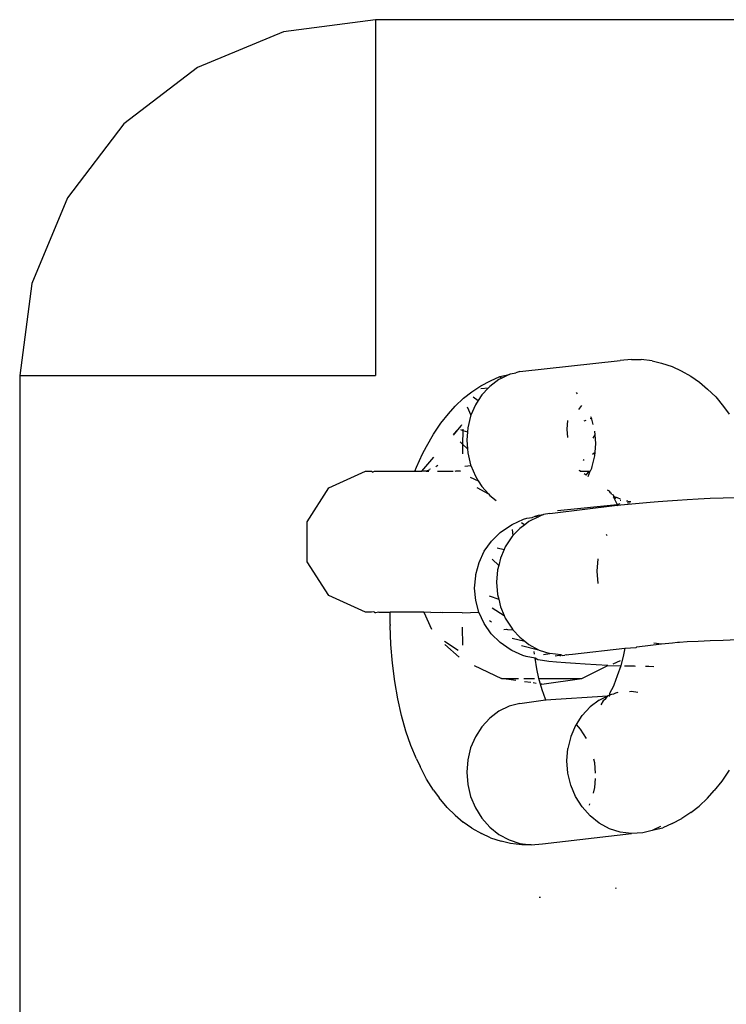
# Model space of a CAD drawing. Units: inches. Extents: x 45 to 785, y -143 to 412.
# Drawn here: x 408 to 411, y 301 to 306 of the extents above; entities that cross this region are included whole.
import ezdxf

# ---------------------------------------------------------------- set-up
doc = ezdxf.new("R2010")
doc.units = ezdxf.units.IN
doc.header["$MEASUREMENT"] = 0
doc.layers.add('VP-EQ', color=7, linetype='Continuous', true_color=0x8a3492)

# ---------------------------------------------------------------- blocks, each defined once
blk = doc.blocks.new('RB1491R1R1R1-2D')
at = {"layer": 'VP-EQ', "color": 7}
for p, q in [((-10.4478, 179.3893), (-10.8361, 179.3382)), ((-10.4478, 179.3893), (-10.4478, 177.8893)), ((-6.392, 179.3893), (-10.4478, 179.3893)), ((-10.8361, 179.3382), (-11.1978, 179.1883)), ((-11.1978, 179.1883), (-11.5085, 178.95)), ((-11.5085, 178.95), (-11.7469, 178.6393)), ((-11.7469, 178.6393), (-11.8967, 178.2775)), ((-11.8967, 178.2775), (-11.9478, 177.8893)), ((-9.8392, 177.9064), (-9.4166, 177.9538)), ((-9.3693, 177.9572), (-9.4166, 177.9538)), ((-9.3693, 177.9572), (-9.3292, 177.9572)), ((-9.2821, 177.9515), (-9.3292, 177.9572)), ((-9.2821, 177.9515), (-9.2425, 177.9425)), ((-9.2425, 177.9425), (-9.1978, 177.928)), ((-9.1978, 177.928), (-9.1594, 177.9103)), ((-11.9478, 177.8893), (-11.9478, 135.8893)), ((-11.9478, 177.8893), (-10.4478, 177.8893)), ((-9.9279, 177.873), (-9.9667, 177.844)), ((-9.9635, 177.8675), (-9.9244, 177.8851)), ((-9.918, 177.8778), (-9.9279, 177.873)), ((-9.9244, 177.8851), (-9.8849, 177.894)), ((-9.9244, 177.8851), (-9.918, 177.8778)), ((-9.8849, 177.894), (-9.918, 177.8778)), ((-9.8849, 177.894), (-9.8792, 177.8974)), ((-9.8792, 177.8974), (-9.8568, 177.9016)), ((-9.8392, 177.9064), (-9.8568, 177.9016)), ((-9.1594, 177.9103), (-9.1191, 177.8878)), ((-9.1191, 177.8878), (-9.0826, 177.862)), ((-10.0422, 177.8213), (-10.0047, 177.8471)), ((-10.0047, 177.8471), (-9.9635, 177.8675)), ((-10.0041, 177.8356), (-9.9719, 177.8384)), ((-9.9719, 177.8384), (-10.0002, 177.8079)), ((-9.9667, 177.844), (-9.9719, 177.8384)), ((-9.0826, 177.862), (-9.0485, 177.8328)), ((-9.0485, 177.8328), (-9.0145, 177.7999)), ((-10.1128, 177.7611), (-10.0774, 177.7939)), ((-10.0774, 177.7939), (-10.0422, 177.8213)), ((-10.0361, 177.7998), (-10.0149, 177.7852)), ((-10.0002, 177.8079), (-10.0149, 177.7852)), ((-9.5974, 177.8132), (-9.6017, 177.818)), ((-9.0145, 177.7999), (-8.9821, 177.7593)), ((-10.1405, 177.7283), (-10.1128, 177.7611)), ((-10.0616, 177.7581), (-10.0459, 177.7225)), ((-10.0274, 177.7658), (-10.0459, 177.7225)), ((-10.0149, 177.7852), (-10.0274, 177.7658)), ((-9.5906, 177.7466), (-9.5779, 177.763)), ((-8.9821, 177.7593), (-8.9571, 177.7265)), ((-10.1731, 177.6894), (-10.1405, 177.7283)), ((-10.0475, 177.7189), (-10.0597, 177.6688)), ((-10.0459, 177.7225), (-10.0475, 177.7189)), ((-9.5428, 177.7084), (-9.538, 177.7101)), ((-9.538, 177.7101), (-9.5402, 177.7154)), ((-9.5365, 177.7065), (-9.538, 177.7101)), ((-9.5311, 177.6842), (-9.5365, 177.7065)), ((-10.2042, 177.6434), (-10.1731, 177.6894)), ((-10.1199, 177.639), (-10.0868, 177.6772)), ((-10.0868, 177.6772), (-10.1199, 177.6421)), ((-10.0899, 177.662), (-10.0802, 177.6589)), ((-10.0858, 177.6821), (-10.0868, 177.6772)), ((-10.0801, 177.6642), (-10.0802, 177.6589)), ((-10.0597, 177.6688), (-10.061, 177.6528)), ((-9.6384, 177.7002), (-9.6412, 177.6643)), ((-9.6412, 177.6643), (-9.6384, 177.6282)), ((-9.5687, 177.6992), (-9.5609, 177.702)), ((-10.2335, 177.5909), (-10.2042, 177.6434)), ((-10.0802, 177.6589), (-10.081, 177.6)), ((-10.0802, 177.6589), (-10.061, 177.6528)), ((-10.061, 177.6528), (-10.0638, 177.6169)), ((-9.5314, 177.6255), (-9.5229, 177.6397)), ((-9.5229, 177.6397), (-9.5241, 177.655)), ((-9.5201, 177.6036), (-9.5229, 177.6397)), ((-10.2495, 177.5592), (-10.2335, 177.5909)), ((-10.092, 177.6105), (-10.081, 177.6)), ((-10.081, 177.6), (-10.0816, 177.5598)), ((-10.081, 177.6), (-10.061, 177.5808)), ((-10.0638, 177.6169), (-10.061, 177.5808)), ((-10.061, 177.5808), (-10.0597, 177.5647)), ((-9.5229, 177.5676), (-9.5201, 177.6036)), ((-10.2753, 177.5034), (-10.2495, 177.5592)), ((-10.2529, 177.4862), (-10.2023, 177.5456)), ((-10.0597, 177.5647), (-10.0475, 177.514)), ((-9.5365, 177.5015), (-9.5242, 177.5517)), ((-9.5337, 177.559), (-9.5229, 177.5676)), ((-9.5242, 177.5517), (-9.5229, 177.5676)), ((-10.282, 177.4862), (-10.2753, 177.5034)), ((-10.2175, 177.4973), (-10.2198, 177.4938)), ((-10.1941, 177.5069), (-10.1851, 177.5115)), ((-10.0715, 177.5086), (-10.0459, 177.5103)), ((-10.0475, 177.514), (-10.0459, 177.5103)), ((-10.0459, 177.5103), (-10.0274, 177.4662)), ((-9.5724, 177.5358), (-9.5692, 177.5332)), ((-9.5365, 177.5015), (-9.543, 177.4862)), ((-10.6443, 177.416), (-10.4905, 177.4862)), ((-10.4905, 177.4862), (-10.4648, 177.4862)), ((-10.4648, 177.4862), (-10.4615, 177.4821)), ((-10.4615, 177.4821), (-10.4528, 177.4862)), ((-10.4528, 177.4862), (-10.282, 177.4862)), ((-10.2786, 177.4862), (-10.282, 177.4862)), ((-10.282, 177.4862), (-10.2529, 177.4862)), ((-10.2347, 177.4862), (-10.2529, 177.4862)), ((-10.2347, 177.4862), (-10.2198, 177.4938)), ((-10.2347, 177.4862), (-10.2231, 177.4862)), ((-10.1876, 177.4862), (-10.1822, 177.4872)), ((-10.1822, 177.4872), (-10.1737, 177.4862)), ((-10.1737, 177.4862), (-10.1203, 177.4862)), ((-10.1122, 177.4862), (-10.1086, 177.4887)), ((-10.1086, 177.4887), (-10.0907, 177.489)), ((-10.1086, 177.4887), (-10.0893, 177.4862)), ((-10.0495, 177.4612), (-10.0149, 177.4461)), ((-10.0274, 177.4662), (-10.0149, 177.4461)), ((-9.5832, 177.4868), (-9.5898, 177.4897)), ((-9.5877, 177.4862), (-9.5832, 177.4868)), ((-9.5832, 177.4868), (-9.5476, 177.4862)), ((-9.5607, 177.4702), (-9.5683, 177.476)), ((-9.5607, 177.4702), (-9.5476, 177.4862)), ((-9.5523, 177.4644), (-9.543, 177.4862)), ((-9.5476, 177.4862), (-9.543, 177.4862)), ((-10.7357, 177.2738), (-10.6443, 177.416)), ((-10.0206, 177.4182), (-9.9719, 177.3908)), ((-10.0149, 177.4461), (-10.0002, 177.4227)), ((-10.0002, 177.4227), (-9.9719, 177.3908)), ((-9.9719, 177.3908), (-9.9667, 177.385)), ((-9.9667, 177.385), (-9.9394, 177.3633)), ((-9.4617, 177.4028), (-9.4703, 177.4071)), ((-9.4575, 177.3961), (-9.4617, 177.4028)), ((-9.4551, 177.3941), (-9.4575, 177.3961)), ((-9.4531, 177.3904), (-9.4551, 177.3941)), ((-9.4531, 177.3904), (-9.4464, 177.3866)), ((-9.4464, 177.3866), (-9.4444, 177.3799)), ((-9.4451, 177.3767), (-9.4444, 177.3799)), ((-9.4451, 177.3767), (-9.4297, 177.3468)), ((-9.4444, 177.3799), (-9.4367, 177.3699)), ((-9.4444, 177.3799), (-9.4361, 177.3778)), ((-9.4289, 177.3746), (-9.4361, 177.3778)), ((-9.4151, 177.3685), (-9.4289, 177.3746)), ((-9.0876, 177.3703), (-9.037, 177.3726)), ((-9.037, 177.3726), (-8.9824, 177.3746)), ((-8.9824, 177.3746), (-8.9244, 177.3763)), ((-9.7129, 177.3082), (-9.4291, 177.3438)), ((-9.6809, 177.3212), (-9.4297, 177.3468)), ((-9.4297, 177.3468), (-9.4164, 177.3509)), ((-9.4297, 177.3468), (-9.4291, 177.3438)), ((-9.4291, 177.3438), (-9.2903, 177.3557)), ((-9.4291, 177.3438), (-9.4279, 177.3402)), ((-9.4135, 177.3634), (-9.4166, 177.3638)), ((-9.3842, 177.3601), (-9.3898, 177.3605)), ((-9.388, 177.3541), (-9.3751, 177.3555)), ((-9.3842, 177.3601), (-9.3727, 177.3585)), ((-9.2903, 177.3557), (-9.257, 177.359)), ((-9.257, 177.359), (-9.2178, 177.3621)), ((-9.2178, 177.3621), (-9.1756, 177.3651)), ((-9.1756, 177.3651), (-9.134, 177.3678)), ((-9.134, 177.3678), (-9.0876, 177.3703)), ((-9.8247, 177.2844), (-9.8097, 177.2883)), ((-9.8097, 177.2883), (-9.7876, 177.2921)), ((-9.7619, 177.2942), (-9.8016, 177.2748)), ((-9.7876, 177.2921), (-9.7748, 177.2975)), ((-9.7748, 177.2975), (-9.7607, 177.3012)), ((-9.7748, 177.2975), (-9.7619, 177.2942)), ((-9.7587, 177.2958), (-9.7619, 177.2942)), ((-9.7607, 177.3012), (-9.74, 177.3048)), ((-9.74, 177.3048), (-9.7587, 177.2958)), ((-9.7129, 177.3082), (-9.74, 177.3048)), ((-10.7357, 177.1048), (-10.7357, 177.2738)), ((-9.9227, 177.2287), (-9.8799, 177.2585)), ((-9.8799, 177.2585), (-9.8716, 177.2627)), ((-9.8716, 177.2627), (-9.8247, 177.2844)), ((-9.8195, 177.2614), (-9.8404, 177.2458)), ((-9.8323, 177.2709), (-9.8195, 177.2614)), ((-9.8016, 177.2748), (-9.8195, 177.2614)), ((-9.9596, 177.1918), (-9.9227, 177.2287)), ((-9.8739, 177.2097), (-9.9011, 177.1676)), ((-9.8688, 177.2152), (-9.8739, 177.2097)), ((-9.8726, 177.2417), (-9.8688, 177.2152)), ((-9.8404, 177.2458), (-9.8688, 177.2152)), ((-9.4717, 177.2157), (-9.4754, 177.2198)), ((-9.9896, 177.1491), (-9.9596, 177.1918)), ((-9.9011, 177.1676), (-9.9057, 177.1568)), ((-10.0116, 177.1019), (-9.9896, 177.1491)), ((-9.9357, 177.1632), (-9.9057, 177.1568)), ((-9.9057, 177.1568), (-9.9212, 177.1207)), ((-10.6443, 176.9626), (-10.7357, 177.1048)), ((-10.0252, 177.0515), (-10.0116, 177.1019)), ((-9.9566, 177.1162), (-9.9287, 177.0899)), ((-9.9287, 177.0899), (-9.9334, 177.0706)), ((-9.9212, 177.1207), (-9.9287, 177.0899)), ((-9.5108, 177.118), (-9.5149, 177.0661)), ((-10.0305, 176.9945), (-10.0259, 177.0465)), ((-10.0259, 177.0465), (-10.0252, 177.0515)), ((-9.9334, 177.0706), (-9.9376, 177.0187)), ((-9.5149, 177.0661), (-9.5108, 177.014)), ((-9.9376, 177.0187), (-9.9334, 176.9666)), ((-10.4905, 176.8923), (-10.6443, 176.9626)), ((-10.0259, 176.9425), (-10.0305, 176.9945)), ((-9.9693, 176.962), (-9.9287, 176.947)), ((-9.9334, 176.9666), (-9.9287, 176.947)), ((-10.0123, 176.8923), (-10.0259, 176.9425)), ((-9.9287, 176.947), (-9.9212, 176.9158)), ((-9.9212, 176.9158), (-9.9057, 176.879)), ((-10.4648, 176.8923), (-10.4905, 176.8923)), ((-10.4556, 176.8937), (-10.4648, 176.8923)), ((-10.4528, 176.8923), (-10.4556, 176.8937)), ((-10.4528, 176.8923), (-10.4478, 176.8893)), ((-10.4338, 176.8923), (-10.4478, 176.8893)), ((-10.4338, 176.8923), (-10.3863, 176.8923)), ((-10.3863, 176.8413), (-10.3863, 176.8923)), ((-10.2451, 176.8923), (-10.3863, 176.8923)), ((-10.2143, 176.8917), (-10.2451, 176.8923)), ((-10.2451, 176.8923), (-10.2122, 176.8204)), ((-10.2143, 176.8917), (-10.1737, 176.8923)), ((-10.1737, 176.8923), (-10.1652, 176.891)), ((-10.0826, 176.8894), (-10.1652, 176.891)), ((-10.0826, 176.8894), (-10.0123, 176.8923)), ((-9.9903, 176.8448), (-10.0123, 176.8923)), ((-9.9566, 176.9113), (-9.9057, 176.879)), ((-9.9057, 176.879), (-9.9011, 176.868)), ((-10.3863, 176.8413), (-10.3862, 176.8363)), ((-10.383, 176.7562), (-10.3862, 176.8363)), ((-9.9603, 176.8021), (-9.9903, 176.8448)), ((-9.9671, 176.8577), (-9.96, 176.8522)), ((-9.9011, 176.868), (-9.8739, 176.8246)), ((-10.0807, 176.7542), (-10.0817, 176.8291)), ((-9.9234, 176.7652), (-9.9603, 176.8021)), ((-9.9075, 176.8203), (-9.8966, 176.8217)), ((-9.8966, 176.8217), (-9.8917, 176.8197)), ((-9.8917, 176.8197), (-9.8688, 176.8188)), ((-9.8739, 176.8246), (-9.8688, 176.8188)), ((-9.8688, 176.8188), (-9.8404, 176.7868)), ((-10.3765, 176.6776), (-10.383, 176.7562)), ((-10.1003, 176.7315), (-10.158, 176.7686)), ((-10.1566, 176.757), (-10.0949, 176.7027)), ((-9.8806, 176.7353), (-9.9234, 176.7652)), ((-9.8726, 176.7827), (-9.8195, 176.7702)), ((-9.8404, 176.7868), (-9.8195, 176.7702)), ((-9.8323, 176.752), (-9.7619, 176.7346)), ((-9.8195, 176.7702), (-9.8016, 176.7559)), ((-9.8016, 176.7559), (-9.7619, 176.7346)), ((-9.3471, 176.7463), (-9.243, 176.7599)), ((-9.2757, 176.7638), (-9.243, 176.7599)), ((-9.243, 176.7599), (-9.1958, 176.7633)), ((-9.1958, 176.7633), (-9.1756, 176.7659)), ((-9.1756, 176.7659), (-9.1671, 176.7661)), ((-9.1671, 176.7661), (-9.134, 176.7686)), ((-9.134, 176.7686), (-9.0876, 176.7711)), ((-9.0876, 176.7711), (-9.037, 176.7734)), ((-9.037, 176.7734), (-8.9824, 176.7754)), ((-8.9824, 176.7754), (-8.9244, 176.7771)), ((-9.8735, 176.7311), (-9.8806, 176.7353)), ((-9.8266, 176.7094), (-9.8735, 176.7311)), ((-9.8127, 176.7055), (-9.8266, 176.7094)), ((-9.778, 176.7161), (-9.7794, 176.7266)), ((-9.7619, 176.7346), (-9.7587, 176.7328)), ((-9.7587, 176.7328), (-9.7129, 176.7182)), ((-9.74, 176.7147), (-9.7129, 176.7182)), ((-9.6657, 176.7125), (-9.7129, 176.7182)), ((-9.6909, 176.7092), (-9.6657, 176.7125)), ((-9.6718, 176.7066), (-9.6657, 176.7125)), ((-9.6657, 176.7125), (-9.6597, 176.7098)), ((-9.6597, 176.7098), (-9.6503, 176.7122)), ((-9.6418, 176.7129), (-9.6503, 176.7122)), ((-9.6418, 176.7129), (-9.633, 176.7148)), ((-9.633, 176.7148), (-9.6184, 176.7159)), ((-9.6184, 176.7159), (-9.3975, 176.7407)), ((-9.4035, 176.7123), (-9.4144, 176.6663)), ((-9.3975, 176.7407), (-9.4035, 176.7123)), ((-9.3975, 176.7407), (-9.3497, 176.7442)), ((-9.3497, 176.7442), (-9.3471, 176.7463)), ((-10.3669, 176.6012), (-10.3765, 176.6776)), ((-10.0323, 176.6674), (-9.9169, 176.6136)), ((-9.7758, 176.6994), (-9.8127, 176.7055)), ((-9.7635, 176.6925), (-9.7758, 176.6994)), ((-9.7679, 176.6535), (-9.7758, 176.6994)), ((-9.7439, 176.6889), (-9.7635, 176.6925)), ((-9.7178, 176.6855), (-9.7439, 176.6889)), ((-9.6855, 176.6821), (-9.7178, 176.6855)), ((-9.6473, 176.6789), (-9.6855, 176.6821)), ((-9.6047, 176.676), (-9.6473, 176.6789)), ((-9.5639, 176.6732), (-9.6047, 176.676)), ((-9.5788, 176.6136), (-9.4683, 176.6684)), ((-9.5183, 176.6707), (-9.5639, 176.6732)), ((-9.4683, 176.6684), (-9.5183, 176.6707)), ((-9.4683, 176.6684), (-9.4144, 176.6663)), ((-9.4459, 176.6755), (-9.4159, 176.6895)), ((-9.4144, 176.6663), (-9.4291, 176.6244)), ((-9.3569, 176.6645), (-9.3984, 176.6658)), ((-9.7604, 176.6136), (-9.7679, 176.6535)), ((-9.4291, 176.6244), (-9.4444, 176.5849)), ((-9.3525, 176.6644), (-9.3569, 176.6645)), ((-9.2966, 176.6631), (-9.3097, 176.6634)), ((-9.2757, 176.6627), (-9.2966, 176.6631)), ((-10.3542, 176.5276), (-10.3669, 176.6012)), ((-9.8567, 176.6049), (-9.9169, 176.6136)), ((-9.9169, 176.6136), (-9.8451, 176.6136)), ((-9.8225, 176.6136), (-9.7781, 176.6136)), ((-9.793, 176.5958), (-9.8201, 176.5997)), ((-9.7708, 176.5926), (-9.7833, 176.5944)), ((-9.7604, 176.6136), (-9.5788, 176.6136)), ((-9.7578, 176.6082), (-9.7604, 176.6136)), ((-9.7527, 176.59), (-9.7578, 176.6082)), ((-9.7478, 176.5893), (-9.7527, 176.59)), ((-9.7458, 176.5656), (-9.7527, 176.59)), ((-9.7478, 176.5893), (-9.5788, 176.6136)), ((-9.4444, 176.5849), (-9.4451, 176.5805)), ((-9.7322, 176.526), (-9.7458, 176.5656)), ((-9.4623, 176.5434), (-9.4688, 176.5402)), ((-9.4623, 176.5434), (-9.4636, 176.5375)), ((-9.4617, 176.5506), (-9.4623, 176.5434)), ((-9.4529, 176.546), (-9.4623, 176.5434)), ((-9.4451, 176.5805), (-9.4617, 176.5506)), ((-9.4455, 176.5471), (-9.4529, 176.546)), ((-9.4423, 176.548), (-9.4455, 176.5471)), ((-9.436, 176.5515), (-9.4423, 176.548)), ((-9.4289, 176.5547), (-9.436, 176.5515)), ((-9.4255, 176.5526), (-9.4289, 176.5547)), ((-9.3782, 176.5585), (-9.3693, 176.5592)), ((-9.3693, 176.5592), (-9.342, 176.5559)), ((-10.3385, 176.4576), (-10.3542, 176.5276)), ((-9.8392, 176.5083), (-9.8849, 176.4959)), ((-9.8392, 176.5083), (-9.7316, 176.5229)), ((-9.7299, 176.5206), (-9.7322, 176.526)), ((-9.7316, 176.5229), (-9.4688, 176.5402)), ((-9.7299, 176.5206), (-9.7316, 176.5229)), ((-9.5053, 176.5223), (-9.5441, 176.4933)), ((-9.5053, 176.5223), (-9.4688, 176.5402)), ((-9.4881, 176.5186), (-9.498, 176.5024)), ((-9.4782, 176.5264), (-9.4881, 176.5186)), ((-9.4796, 176.5242), (-9.4881, 176.5186)), ((-9.4782, 176.5264), (-9.4688, 176.5402)), ((-9.9279, 176.4749), (-9.9667, 176.4459)), ((-9.8849, 176.4959), (-9.9279, 176.4749)), ((-9.5441, 176.4933), (-9.5776, 176.4572)), ((-10.32, 176.3917), (-10.3385, 176.4576)), ((-9.9667, 176.4459), (-10.0002, 176.4098)), ((-9.6048, 176.4151), (-9.6017, 176.4199)), ((-9.6017, 176.4199), (-9.5776, 176.4572)), ((-9.5837, 176.3996), (-9.6017, 176.4199)), ((-10.2989, 176.3306), (-10.32, 176.3917)), ((-10.0002, 176.4098), (-10.0274, 176.3677)), ((-9.6048, 176.4151), (-9.6248, 176.3683)), ((-9.559, 176.3602), (-9.5837, 176.3996)), ((-10.0274, 176.3677), (-10.0475, 176.3208)), ((-9.6248, 176.3683), (-9.6371, 176.3181)), ((-10.2753, 176.2748), (-10.2989, 176.3306)), ((-10.0475, 176.3208), (-10.0597, 176.2707)), ((-9.6412, 176.2662), (-9.6371, 176.3181)), ((-10.2753, 176.2748), (-10.2606, 176.2417)), ((-10.0597, 176.2707), (-10.0638, 176.2188)), ((-9.6371, 176.2141), (-9.6412, 176.2662)), ((-9.5242, 176.2576), (-9.5279, 176.2729)), ((-9.5208, 176.2144), (-9.5242, 176.2576)), ((-10.2335, 176.1892), (-10.2606, 176.2417)), ((-10.0638, 176.2188), (-10.0597, 176.1667)), ((-9.6248, 176.1633), (-9.6371, 176.2141)), ((-8.9571, 176.2264), (-8.9882, 176.1804)), ((-10.2042, 176.1433), (-10.2335, 176.1892)), ((-9.5242, 176.1536), (-9.5211, 176.1922)), ((-8.9882, 176.1804), (-9.0208, 176.1415)), ((-10.2042, 176.1433), (-10.1792, 176.1105)), ((-10.0597, 176.1667), (-10.0475, 176.1159)), ((-9.6048, 176.1155), (-9.6248, 176.1633)), ((-9.5301, 176.1293), (-9.5242, 176.1536)), ((-9.0485, 176.1087), (-9.0208, 176.1415)), ((-10.1468, 176.0699), (-10.1792, 176.1105)), ((-10.0475, 176.1159), (-10.0274, 176.0681)), ((-9.5776, 176.0721), (-9.6048, 176.1155)), ((-9.0485, 176.1087), (-9.0839, 176.0758)), ((-10.1128, 176.037), (-10.1468, 176.0699)), ((-10.0274, 176.0681), (-10.0002, 176.0247)), ((-9.5441, 176.0343), (-9.5776, 176.0721)), ((-9.5469, 176.079), (-9.5446, 176.0844)), ((-9.1191, 176.0485), (-9.1566, 176.0227)), ((-9.1191, 176.0485), (-9.0839, 176.0758)), ((-10.1128, 176.037), (-10.0787, 176.0077)), ((-10.0422, 175.982), (-10.0787, 176.0077)), ((-10.0002, 176.0247), (-9.9667, 175.9869)), ((-9.5053, 176.0034), (-9.5441, 176.0343)), ((-9.4623, 175.9803), (-9.5053, 176.0034)), ((-9.1978, 176.0023), (-9.2369, 175.9846)), ((-9.1978, 176.0023), (-9.1566, 176.0227)), ((-10.0422, 175.982), (-10.0019, 175.9595)), ((-9.9667, 175.9869), (-9.9279, 175.956)), ((-9.4166, 175.9657), (-9.4623, 175.9803)), ((-9.3693, 175.96), (-9.4166, 175.9657)), ((-9.3221, 175.9634), (-9.3693, 175.96)), ((-9.2821, 175.9724), (-9.3221, 175.9634)), ((-9.2763, 175.9758), (-9.2821, 175.9724)), ((-9.2474, 175.9899), (-9.2763, 175.9758)), ((-9.2763, 175.9758), (-9.2369, 175.9846)), ((-9.9635, 175.9418), (-10.0019, 175.9595)), ((-9.9635, 175.9418), (-9.9188, 175.9273)), ((-9.9279, 175.956), (-9.8849, 175.9329)), ((-9.8792, 175.9183), (-9.9188, 175.9273)), ((-9.8849, 175.9329), (-9.8392, 175.9183)), ((-9.7447, 175.916), (-9.3693, 175.96)), ((-9.8321, 175.9126), (-9.8792, 175.9183)), ((-9.8392, 175.9183), (-9.792, 175.9126)), ((-9.792, 175.9126), (-9.8321, 175.9126)), ((-9.792, 175.9126), (-9.7447, 175.916)), ((-9.4365, 175.7303), (-9.4327, 175.7308)), ((-9.7533, 175.69), (-9.7584, 175.6907))]:
    blk.add_line(p, q, dxfattribs=at)

msp = doc.modelspace()

# ---------------------------------------------------------------- block references
at = {"layer": 'VP-EQ'}
msp.add_blockref('RB1491R1R1R1-2D', (419.6201, 126.2042), dxfattribs=at)

doc.saveas('drawing.dxf')
